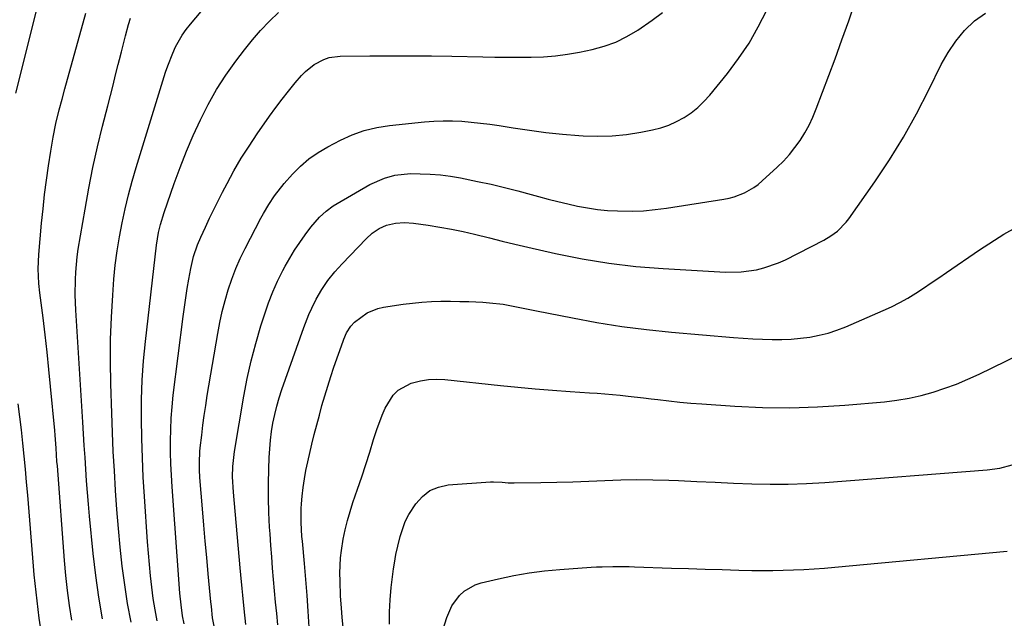
# Model space of a CAD drawing. Units: inches. Extents: x 1836095 to 1841479, y 447538 to 452831.
# Drawn here: x 1839046 to 1839351, y 449547 to 449733 of the extents above; entities that cross this region are included whole.
import ezdxf

# ---------------------------------------------------------------- set-up
doc = ezdxf.new("R2010")
doc.units = ezdxf.units.IN
doc.header["$MEASUREMENT"] = 0
doc.layers.add('7', color=7, linetype='Continuous')
doc.layers.add('8', color=7, linetype='Continuous')

msp = doc.modelspace()

# ---------------------------------------------------------------- linework, layer by layer
at = {"layer": '7', "color": 18}
for points in [[(1839044.36, 449710.46, 1874), (1839052.1, 449741.47, 1874)], [(1839115.76, 449545.47, 1888), (1839115.17, 449550.35, 1888), (1839114.75, 449554.58, 1888), (1839114.57, 449556.7, 1888), (1839114.19, 449560.94, 1888), (1839114, 449563.06, 1888), (1839111.86, 449586.61, 1888), (1839111.63, 449591.35, 1888), (1839111.71, 449594.51, 1888), (1839112.24, 449599.22, 1888), (1839115.12, 449616.33, 1888), (1839116.17, 449621.85, 1888), (1839117.38, 449627.33, 1888), (1839118.81, 449632.76, 1888), (1839120.4, 449638.15, 1888), (1839121.58, 449641.88, 1888), (1839122.78, 449645.33, 1888), (1839124.11, 449648.74, 1888), (1839125.61, 449652.07, 1888), (1839127.24, 449655.35, 1888), (1839127.98, 449656.75, 1888), (1839129.39, 449659.25, 1888), (1839130.86, 449661.71, 1888), (1839132.45, 449664.1, 1888), (1839134.11, 449666.45, 1888), (1839135.88, 449668.84, 1888), (1839138.59, 449671.97, 1888), (1839140.64, 449673.82, 1888), (1839142.87, 449675.43, 1888), (1839144.04, 449676.16, 1888), (1839154.25, 449682.02, 1888), (1839158.77, 449684.07, 1888), (1839161.97, 449684.95, 1888), (1839166.9, 449685.44, 1888), (1839169.87, 449685.42, 1888), (1839173.01, 449685.31, 1888), (1839176.14, 449685.08, 1888), (1839179.25, 449684.66, 1888), (1839182.35, 449684.12, 1888), (1839187.67, 449683.02, 1888), (1839191.87, 449682.12, 1888), (1839196.05, 449681.15, 1888), (1839200.21, 449680.1, 1888), (1839204.35, 449678.99, 1888), (1839206.59, 449678.36, 1888), (1839209.61, 449677.55, 1888), (1839212.64, 449676.78, 1888), (1839215.68, 449676.05, 1888), (1839218.74, 449675.37, 1888), (1839221.8, 449674.8, 1888), (1839224.89, 449674.33, 1888), (1839227.99, 449674.04, 1888), (1839231.1, 449673.86, 1888), (1839235.65, 449673.82, 1888), (1839239.23, 449673.94, 1888), (1839242.81, 449674.27, 1888), (1839246.37, 449674.72, 1888), (1839264.12, 449677.52, 1888), (1839265.77, 449677.85, 1888), (1839267.38, 449678.27, 1888), (1839270.51, 449679.46, 1888), (1839273.42, 449681.1, 1888), (1839274.76, 449682.09, 1888), (1839276.05, 449683.16, 1888), (1839280.68, 449687.41, 1888), (1839282.64, 449689.35, 1888), (1839284.5, 449691.36, 1888), (1839286.21, 449693.51, 1888), (1839287.83, 449695.74, 1888), (1839289.28, 449698.08, 1888), (1839290.61, 449700.47, 1888), (1839291.78, 449702.96, 1888), (1839292.84, 449705.5, 1888), (1839298.68, 449721.1, 1888), (1839300.83, 449726.98, 1888), (1839302.94, 449732.87, 1888), (1839304.96, 449738.8, 1888)], [(1839061.68, 449546.79, 1876), (1839060.99, 449551.41, 1876), (1839060.37, 449556.04, 1876), (1839059.87, 449560.69, 1876), (1839059.46, 449565.34, 1876), (1839057.2, 449594.72, 1876), (1839057.09, 449596.08, 1876), (1839056.83, 449600.19, 1876), (1839056.53, 449604.29, 1876), (1839056.41, 449605.66, 1876), (1839055.12, 449619.33, 1876), (1839054.59, 449624.68, 1876), (1839054.03, 449630.03, 1876), (1839053.42, 449635.37, 1876), (1839052.77, 449640.71, 1876), (1839051.79, 449648.43, 1876), (1839051.48, 449651.38, 1876), (1839051.26, 449655.84, 1876), (1839051.43, 449660.29, 1876), (1839052.32, 449670.09, 1876), (1839052.76, 449674.55, 1876), (1839053.25, 449679.01, 1876), (1839053.82, 449683.45, 1876), (1839054.45, 449687.89, 1876), (1839055.13, 449692.45, 1876), (1839055.86, 449696.74, 1876), (1839056.77, 449701.01, 1876), (1839057.8, 449705.25, 1876), (1839058.67, 449708.51, 1876), (1839059.57, 449711.77, 1876), (1839066.05, 449735.23, 1876)], [(1839088.21, 449546.6, 1882), (1839087.54, 449550.08, 1882), (1839086.99, 449553.57, 1882), (1839086.53, 449557.08, 1882), (1839086.14, 449560.61, 1882), (1839085.79, 449564.13, 1882), (1839085.49, 449567.66, 1882), (1839085.22, 449571.2, 1882), (1839084.25, 449585.22, 1882), (1839083.88, 449591.23, 1882), (1839083.59, 449597.25, 1882), (1839083.4, 449603.27, 1882), (1839083.29, 449609.3, 1882), (1839083.35, 449615.32, 1882), (1839083.55, 449621.34, 1882), (1839083.98, 449627.34, 1882), (1839084.56, 449633.33, 1882), (1839088.02, 449663.27, 1882), (1839088.64, 449667.12, 1882), (1839089.23, 449669.66, 1882), (1839090.36, 449673.4, 1882), (1839093.48, 449682.37, 1882), (1839095.33, 449687.39, 1882), (1839097.27, 449692.37, 1882), (1839099.39, 449697.27, 1882), (1839101.61, 449702.13, 1882), (1839104.05, 449706.88, 1882), (1839106.67, 449711.51, 1882), (1839109.56, 449715.98, 1882), (1839112.64, 449720.34, 1882), (1839115.3, 449723.88, 1882), (1839117.75, 449726.95, 1882), (1839120.31, 449729.91, 1882), (1839123.05, 449732.71, 1882), (1839125.91, 449735.4, 1882)], [(1839096.6, 449545.7, 1884), (1839096.08, 449548.15, 1884), (1839095.6, 449551.65, 1884), (1839095.28, 449555.18, 1884), (1839092.86, 449588.25, 1884), (1839092.64, 449591.8, 1884), (1839092.47, 449595.35, 1884), (1839092.38, 449598.9, 1884), (1839092.33, 449602.46, 1884), (1839092.4, 449606.01, 1884), (1839092.55, 449609.56, 1884), (1839092.83, 449613.1, 1884), (1839093.21, 449616.63, 1884), (1839096.27, 449641.09, 1884), (1839096.66, 449644, 1884), (1839097.08, 449646.9, 1884), (1839097.54, 449649.8, 1884), (1839098.03, 449652.7, 1884), (1839098.61, 449655.95, 1884), (1839099.47, 449659.7, 1884), (1839100.7, 449663.35, 1884), (1839101.71, 449665.71, 1884), (1839103.17, 449668.87, 1884), (1839104.46, 449671.6, 1884), (1839105.78, 449674.32, 1884), (1839107.13, 449677.03, 1884), (1839108.51, 449679.72, 1884), (1839109.89, 449682.36, 1884), (1839112.04, 449686.31, 1884), (1839114.31, 449690.21, 1884), (1839116.72, 449694.01, 1884), (1839119.23, 449697.76, 1884), (1839123.11, 449703.3, 1884), (1839125.02, 449705.94, 1884), (1839126.97, 449708.54, 1884), (1839128.99, 449711.08, 1884), (1839131.07, 449713.59, 1884), (1839133.01, 449715.87, 1884), (1839134.21, 449717.13, 1884), (1839136.91, 449719.29, 1884), (1839139.98, 449720.9, 1884), (1839141.61, 449721.44, 1884), (1839145.03, 449721.89, 1884), (1839154.24, 449721.99, 1884), (1839160.61, 449722.03, 1884), (1839166.98, 449722.03, 1884), (1839173.34, 449721.96, 1884), (1839179.71, 449721.85, 1884), (1839189.27, 449721.64, 1884), (1839193.04, 449721.58, 1884), (1839196.81, 449721.54, 1884), (1839200.58, 449721.54, 1884), (1839204.35, 449721.56, 1884), (1839208.11, 449721.71, 1884), (1839211.85, 449722, 1884), (1839215.57, 449722.5, 1884), (1839219.28, 449723.14, 1884), (1839223.24, 449723.95, 1884), (1839226.99, 449724.95, 1884), (1839230.62, 449726.23, 1884), (1839234.07, 449727.95, 1884), (1839237.4, 449729.94, 1884), (1839241.91, 449733.04, 1884), (1839245.06, 449735.49, 1884)], [(1839105.89, 449544.93, 1886), (1839105.41, 449547.55, 1886), (1839105.03, 449551.09, 1886), (1839104.9, 449552.52, 1886), (1839104.07, 449561.2, 1886), (1839103.59, 449566.25, 1886), (1839103.13, 449571.31, 1886), (1839102.7, 449576.37, 1886), (1839102.27, 449581.43, 1886), (1839101.48, 449591.16, 1886), (1839101.34, 449593.45, 1886), (1839101.29, 449595.73, 1886), (1839101.45, 449599.16, 1886), (1839101.56, 449600.3, 1886), (1839102.02, 449604.22, 1886), (1839102.4, 449607.32, 1886), (1839102.82, 449610.41, 1886), (1839103.28, 449613.49, 1886), (1839103.77, 449616.58, 1886), (1839107, 449635.86, 1886), (1839107.64, 449639.28, 1886), (1839108.38, 449642.69, 1886), (1839109.26, 449646.06, 1886), (1839110.23, 449649.4, 1886), (1839111.35, 449652.7, 1886), (1839112.6, 449655.94, 1886), (1839114.01, 449659.12, 1886), (1839115.54, 449662.25, 1886), (1839120.43, 449671.61, 1886), (1839121.21, 449673.04, 1886), (1839122.86, 449675.84, 1886), (1839124.65, 449678.54, 1886), (1839127.67, 449682.35, 1886), (1839130.22, 449685.22, 1886), (1839132.7, 449687.71, 1886), (1839135.33, 449690.01, 1886), (1839138.19, 449692.01, 1886), (1839141.21, 449693.8, 1886), (1839145.1, 449695.84, 1886), (1839148.75, 449697.49, 1886), (1839152.49, 449698.85, 1886), (1839156.36, 449699.77, 1886), (1839160.32, 449700.4, 1886), (1839171.15, 449701.49, 1886), (1839174.05, 449701.71, 1886), (1839176.96, 449701.83, 1886), (1839179.86, 449701.8, 1886), (1839182.77, 449701.68, 1886), (1839185.67, 449701.45, 1886), (1839188.57, 449701.15, 1886), (1839191.46, 449700.78, 1886), (1839194.35, 449700.35, 1886), (1839198.74, 449699.64, 1886), (1839203.82, 449698.88, 1886), (1839208.91, 449698.22, 1886), (1839214.02, 449697.69, 1886), (1839219.14, 449697.26, 1886), (1839220.5, 449697.17, 1886), (1839225, 449697.03, 1886), (1839229.47, 449697.14, 1886), (1839233.93, 449697.61, 1886), (1839238.37, 449698.31, 1886), (1839241.99, 449699.04, 1886), (1839244.56, 449699.7, 1886), (1839247.06, 449700.53, 1886), (1839249.46, 449701.61, 1886), (1839251.8, 449702.86, 1886), (1839253.99, 449704.35, 1886), (1839256.07, 449705.97, 1886), (1839257.97, 449707.8, 1886), (1839259.75, 449709.77, 1886), (1839265.25, 449716.52, 1886), (1839268.74, 449721.16, 1886), (1839271.98, 449725.96, 1886), (1839274.84, 449730.99, 1886), (1839277.45, 449736.18, 1886)], [(1839071.25, 449547.24, 1878), (1839070.09, 449553.98, 1878), (1839069.15, 449560.74, 1878), (1839068.36, 449567.53, 1878), (1839067.21, 449579.15, 1878), (1839066.86, 449582.8, 1878), (1839066.55, 449586.44, 1878), (1839066.27, 449590.09, 1878), (1839066.02, 449593.73, 1878), (1839065.8, 449597.38, 1878), (1839065.57, 449601.03, 1878), (1839065.34, 449604.69, 1878), (1839065.11, 449608.34, 1878), (1839062.96, 449643.03, 1878), (1839062.85, 449645.4, 1878), (1839062.77, 449647.78, 1878), (1839062.79, 449652.53, 1878), (1839062.91, 449654.9, 1878), (1839063.36, 449659.62, 1878), (1839063.71, 449661.97, 1878), (1839065.8, 449674.43, 1878), (1839066.97, 449680.91, 1878), (1839068.25, 449687.36, 1878), (1839069.69, 449693.77, 1878), (1839071.24, 449700.17, 1878), (1839072.86, 449706.5, 1878), (1839073.68, 449709.71, 1878), (1839074.5, 449712.92, 1878), (1839075.31, 449716.13, 1878), (1839076.12, 449719.35, 1878), (1839076.48, 449720.81, 1878), (1839077.11, 449723.29, 1878), (1839077.75, 449725.77, 1878), (1839078.39, 449728.24, 1878), (1839079.32, 449731.75, 1878), (1839079.9, 449733.68, 1878)], [(1839135.42, 449544.67, 1892), (1839135.09, 449549.6, 1892), (1839134.73, 449554.53, 1892), (1839134.34, 449559.46, 1892), (1839133.91, 449564.38, 1892), (1839133.29, 449571.32, 1892), (1839133.16, 449572.77, 1892), (1839132.87, 449577.12, 1892), (1839132.89, 449581.47, 1892), (1839132.99, 449582.92, 1892), (1839133.22, 449585.37, 1892), (1839133.52, 449588.03, 1892), (1839133.9, 449590.68, 1892), (1839134.39, 449593.32, 1892), (1839134.95, 449595.94, 1892), (1839136.25, 449601.46, 1892), (1839136.99, 449604.48, 1892), (1839137.75, 449607.5, 1892), (1839138.55, 449610.51, 1892), (1839139.37, 449613.51, 1892), (1839140.24, 449616.49, 1892), (1839141.15, 449619.47, 1892), (1839142.11, 449622.43, 1892), (1839143.1, 449625.38, 1892), (1839145.9, 449633.41, 1892), (1839146.14, 449634.07, 1892), (1839147, 449636, 1892), (1839148.3, 449638.13, 1892), (1839149.42, 449639.32, 1892), (1839153.42, 449642.21, 1892), (1839156.72, 449643.6, 1892), (1839158.48, 449644, 1892), (1839164.58, 449644.91, 1892), (1839167.49, 449645.28, 1892), (1839170.4, 449645.57, 1892), (1839173.33, 449645.74, 1892), (1839176.26, 449645.82, 1892), (1839176.44, 449645.82, 1892), (1839179.28, 449645.82, 1892), (1839182.13, 449645.79, 1892), (1839184.98, 449645.71, 1892), (1839189.28, 449645.53, 1892), (1839191.39, 449645.38, 1892), (1839195.59, 449644.89, 1892), (1839197.68, 449644.53, 1892), (1839201.85, 449643.72, 1892), (1839203.93, 449643.31, 1892), (1839206.01, 449642.9, 1892), (1839217.11, 449640.67, 1892), (1839224.75, 449639.27, 1892), (1839232.43, 449638.04, 1892), (1839240.14, 449637.07, 1892), (1839247.87, 449636.28, 1892), (1839267.18, 449634.62, 1892), (1839270.16, 449634.4, 1892), (1839273.15, 449634.21, 1892), (1839276.13, 449634.07, 1892), (1839279.12, 449633.98, 1892), (1839282.19, 449633.98, 1892), (1839285.09, 449634.09, 1892), (1839287.99, 449634.35, 1892), (1839290.87, 449634.71, 1892), (1839293.72, 449635.25, 1892), (1839296.54, 449635.94, 1892), (1839299.28, 449636.85, 1892), (1839301.99, 449637.89, 1892), (1839313.63, 449642.92, 1892), (1839316.24, 449644.12, 1892), (1839318.8, 449645.42, 1892), (1839321.29, 449646.83, 1892), (1839323.74, 449648.34, 1892), (1839326.15, 449649.92, 1892), (1839328.55, 449651.51, 1892), (1839330.93, 449653.13, 1892), (1839333.31, 449654.76, 1892), (1839343.49, 449661.81, 1892), (1839351.12, 449666.62, 1892), (1839359, 449670.95, 1892)], [(1839145.96, 449544.64, 1894), (1839145.68, 449547.65, 1894), (1839145.43, 449550.66, 1894), (1839145.17, 449554.34, 1894), (1839144.97, 449559.07, 1894), (1839144.93, 449561.43, 1894), (1839145.12, 449566.15, 1894), (1839145.4, 449568.49, 1894), (1839145.98, 449571.97, 1894), (1839146.58, 449574.86, 1894), (1839147.27, 449577.73, 1894), (1839148.09, 449580.56, 1894), (1839148.98, 449583.37, 1894), (1839150.4, 449587.53, 1894), (1839151.7, 449591.36, 1894), (1839152.97, 449595.19, 1894), (1839154.2, 449599.03, 1894), (1839155.41, 449602.88, 1894), (1839156.38, 449606.01, 1894), (1839158.03, 449610.5, 1894), (1839159.04, 449612.67, 1894), (1839161.5, 449616.67, 1894), (1839163.07, 449618.27, 1894), (1839167.08, 449620.41, 1894), (1839167.44, 449620.52, 1894), (1839169.94, 449621.13, 1894), (1839172.45, 449621.53, 1894), (1839175, 449621.62, 1894), (1839177.56, 449621.51, 1894), (1839194.75, 449619.69, 1894), (1839200.15, 449619.15, 1894), (1839205.56, 449618.66, 1894), (1839210.97, 449618.22, 1894), (1839216.39, 449617.83, 1894), (1839222.43, 449617.43, 1894), (1839224.83, 449617.26, 1894), (1839227.22, 449617.07, 1894), (1839232, 449616.64, 1894), (1839234.39, 449616.39, 1894), (1839239.16, 449615.84, 1894), (1839241.55, 449615.55, 1894), (1839243.63, 449615.28, 1894), (1839247.05, 449614.87, 1894), (1839250.48, 449614.51, 1894), (1839253.92, 449614.2, 1894), (1839257.35, 449613.94, 1894), (1839267.57, 449613.25, 1894), (1839276.11, 449612.88, 1894), (1839284.65, 449612.76, 1894), (1839293.19, 449613.04, 1894), (1839301.73, 449613.58, 1894), (1839314.07, 449614.65, 1894), (1839317.89, 449615.1, 1894), (1839321.67, 449615.72, 1894), (1839325.4, 449616.57, 1894), (1839329.11, 449617.59, 1894), (1839332.76, 449618.81, 1894), (1839336.36, 449620.14, 1894), (1839339.9, 449621.63, 1894), (1839343.4, 449623.23, 1894), (1839364.44, 449633.39, 1894)], [(1839051.94, 449544.77, 1874), (1839051.6, 449547.45, 1874), (1839051.26, 449550.14, 1874), (1839050.92, 449552.83, 1874), (1839050.6, 449555.51, 1874), (1839050.3, 449558.21, 1874), (1839050.04, 449560.9, 1874), (1839049.81, 449563.6, 1874), (1839048.01, 449585.59, 1874), (1839047.66, 449589.65, 1874), (1839047.29, 449593.71, 1874), (1839046.89, 449597.77, 1874), (1839046.48, 449601.82, 1874), (1839046.02, 449605.87, 1874), (1839045.53, 449609.91, 1874), (1839044.99, 449613.95, 1874)], [(1839160.36, 449545.62, 1896), (1839160.34, 449549.41, 1896), (1839160.55, 449553.19, 1896), (1839160.9, 449556.97, 1896), (1839161.61, 449562.73, 1896), (1839161.85, 449564.52, 1896), (1839162.32, 449567.18, 1896), (1839162.9, 449569.82, 1896), (1839163.65, 449572.86, 1896), (1839165.23, 449577.46, 1896), (1839166.34, 449579.62, 1896), (1839168.48, 449582.99, 1896), (1839170.54, 449585.25, 1896), (1839172.87, 449587.05, 1896), (1839175.6, 449588.16, 1896), (1839178.6, 449588.8, 1896), (1839191.72, 449589.76, 1896), (1839192.64, 449589.8, 1896), (1839195.36, 449589.65, 1896), (1839197.18, 449589.46, 1896), (1839198.1, 449589.43, 1896), (1839199.01, 449589.42, 1896), (1839207.3, 449589.55, 1896), (1839212.27, 449589.66, 1896), (1839217.24, 449589.8, 1896), (1839222.21, 449589.99, 1896), (1839227.17, 449590.22, 1896), (1839232.14, 449590.4, 1896), (1839237.11, 449590.49, 1896), (1839242.07, 449590.43, 1896), (1839247.04, 449590.27, 1896), (1839250.06, 449590.14, 1896), (1839255.74, 449589.88, 1896), (1839261.43, 449589.63, 1896), (1839267.12, 449589.4, 1896), (1839272.81, 449589.16, 1896), (1839278.49, 449589.04, 1896), (1839284.17, 449589.04, 1896), (1839289.85, 449589.25, 1896), (1839295.53, 449589.59, 1896), (1839345.91, 449593.46, 1896), (1839349.85, 449594.02, 1896), (1839353.7, 449595.04, 1896)], [(1839175.54, 449539.49, 1898), (1839178.09, 449547.63, 1898), (1839179.7, 449551.29, 1898), (1839182.06, 449554.51, 1898), (1839183.53, 449555.85, 1898), (1839186.89, 449557.81, 1898), (1839188.77, 449558.44, 1898), (1839194.21, 449559.71, 1898), (1839198.92, 449560.7, 1898), (1839203.66, 449561.53, 1898), (1839208.43, 449562.13, 1898), (1839213.23, 449562.58, 1898), (1839222.98, 449563.25, 1898), (1839224.65, 449563.35, 1898), (1839226.33, 449563.43, 1898), (1839229.69, 449563.51, 1898), (1839231.38, 449563.51, 1898), (1839234.74, 449563.47, 1898), (1839236.42, 449563.42, 1898), (1839247.91, 449563.01, 1898), (1839253.15, 449562.84, 1898), (1839258.38, 449562.68, 1898), (1839263.61, 449562.53, 1898), (1839268.85, 449562.4, 1898), (1839272.88, 449562.3, 1898), (1839276.1, 449562.25, 1898), (1839279.32, 449562.25, 1898), (1839282.53, 449562.32, 1898), (1839285.75, 449562.43, 1898), (1839288.97, 449562.59, 1898), (1839292.18, 449562.79, 1898), (1839295.39, 449563.03, 1898), (1839298.59, 449563.31, 1898), (1839352.07, 449568.3, 1898)]]:
    msp.add_polyline3d(points, dxfattribs=at)
at = {"layer": '8', "color": 18}
for points in [[(1839080.11, 449546.24, 1880), (1839079.01, 449552.01, 1880), (1839078.11, 449557.81, 1880), (1839077.36, 449563.64, 1880), (1839076.75, 449569.49, 1880), (1839076.19, 449575.34, 1880), (1839075.71, 449581.2, 1880), (1839075.28, 449587.07, 1880), (1839075.27, 449587.24, 1880), (1839074.9, 449593.19, 1880), (1839074.58, 449599.15, 1880), (1839074.32, 449605.1, 1880), (1839074.1, 449611.07, 1880), (1839073.8, 449620.22, 1880), (1839073.69, 449627.11, 1880), (1839073.73, 449634, 1880), (1839073.99, 449640.88, 1880), (1839074.4, 449647.76, 1880), (1839074.77, 449652.66, 1880), (1839075.2, 449657.07, 1880), (1839075.74, 449661.47, 1880), (1839076.45, 449665.85, 1880), (1839077.28, 449670.21, 1880), (1839078.25, 449674.54, 1880), (1839079.3, 449678.85, 1880), (1839080.47, 449683.13, 1880), (1839081.72, 449687.39, 1880), (1839090.82, 449716.92, 1880), (1839091.49, 449718.93, 1880), (1839093.03, 449722.85, 1880), (1839093.91, 449724.77, 1880), (1839095.98, 449728.43, 1880), (1839097.19, 449730.15, 1880), (1839098.5, 449731.8, 1880), (1839103.55, 449737.75, 1880)], [(1839125.63, 449545.4, 1890), (1839125.3, 449548.92, 1890), (1839124.97, 449552.44, 1890), (1839124.65, 449555.96, 1890), (1839124.34, 449559.49, 1890), (1839124.04, 449563.01, 1890), (1839123.76, 449566.54, 1890), (1839123.5, 449570.06, 1890), (1839123.26, 449573.59, 1890), (1839123.12, 449575.74, 1890), (1839122.89, 449580.23, 1890), (1839122.75, 449584.73, 1890), (1839122.75, 449589.22, 1890), (1839122.84, 449593.72, 1890), (1839122.97, 449597.32, 1890), (1839123.13, 449600.01, 1890), (1839123.36, 449602.69, 1890), (1839123.72, 449605.35, 1890), (1839124.15, 449608.01, 1890), (1839124.71, 449610.65, 1890), (1839125.34, 449613.26, 1890), (1839126.1, 449615.84, 1890), (1839126.93, 449618.4, 1890), (1839133.69, 449637.64, 1890), (1839135.28, 449641.71, 1890), (1839136.19, 449643.69, 1890), (1839137.6, 449646.51, 1890), (1839139.28, 449649.46, 1890), (1839141.21, 449652.26, 1890), (1839143.34, 449654.92, 1890), (1839144.47, 449656.2, 1890), (1839145.63, 449657.45, 1890), (1839153.09, 449665.2, 1890), (1839154.99, 449666.92, 1890), (1839157.1, 449668.38, 1890), (1839159.41, 449669.46, 1890), (1839162.15, 449670.08, 1890), (1839164.96, 449670.26, 1890), (1839167.78, 449670.06, 1890), (1839172.29, 449669.44, 1890), (1839175.94, 449668.87, 1890), (1839179.57, 449668.22, 1890), (1839183.18, 449667.46, 1890), (1839186.77, 449666.61, 1890), (1839191.41, 449665.46, 1890), (1839195.36, 449664.49, 1890), (1839199.3, 449663.56, 1890), (1839203.26, 449662.64, 1890), (1839211.86, 449660.68, 1890), (1839220.15, 449659.01, 1890), (1839228.48, 449657.62, 1890), (1839236.87, 449656.65, 1890), (1839245.3, 449655.97, 1890), (1839264.69, 449654.9, 1890), (1839269.49, 449654.93, 1890), (1839274.25, 449655.58, 1890), (1839276.59, 449656.15, 1890), (1839281.11, 449657.73, 1890), (1839283.29, 449658.73, 1890), (1839295.16, 449664.8, 1890), (1839297.39, 449666.1, 1890), (1839299.46, 449667.63, 1890), (1839302.15, 449670.38, 1890), (1839302.93, 449671.4, 1890), (1839310.99, 449682.88, 1890), (1839315.59, 449689.77, 1890), (1839319.97, 449696.8, 1890), (1839324, 449704.03, 1890), (1839327.81, 449711.4, 1890), (1839331.66, 449719.3, 1890), (1839333.77, 449723.04, 1890), (1839336.14, 449726.58, 1890), (1839338.92, 449729.82, 1890), (1839341.97, 449732.85, 1890), (1839345.4, 449735.22, 1890)]]:
    msp.add_polyline3d(points, dxfattribs=at)

doc.saveas('drawing.dxf')
